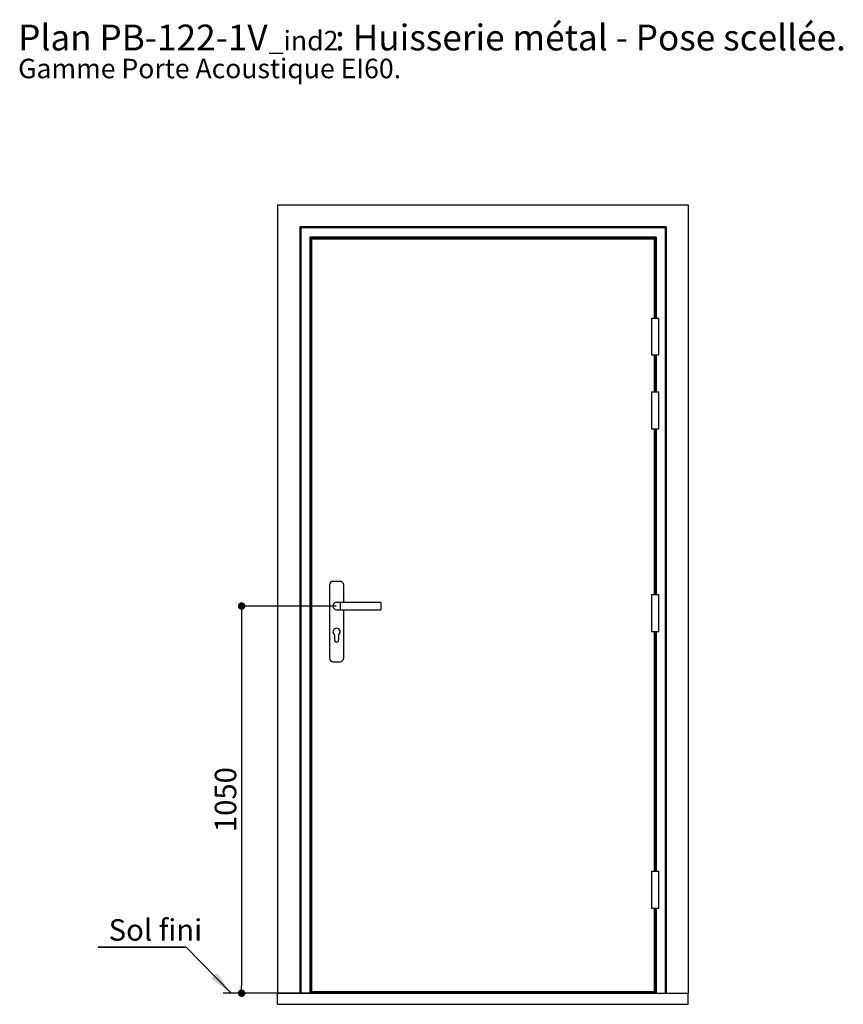
# Paper-space layout 'Feuille 1' of a CAD drawing. Extents: x 104 to 304, y 6 to 296.
# Drawn here: x 104 to 216, y 163 to 296 of the extents above; entities that cross this region are included whole.
import ezdxf

# ---------------------------------------------------------------- set-up
doc = ezdxf.new("R2010")
doc.units = 0
doc.header["$PDSIZE"] = -1
doc.linetypes.add('SLD-CONTINUE', pattern=[0])
doc.layers.get('0').update_dxf_attribs({"linetype": 'CONTINUOUS'})
doc.layers.get('Defpoints').update_dxf_attribs({"linetype": 'CONTINUOUS'})
doc.layers.add('FORMAT', color=7, linetype='SLD-CONTINUE')
doc.styles.add('SLDTEXTSTYLE0', font='TXT', dxfattribs={"width": 0.75})
doc.dimstyles.new('SLDDIMSTYLE0', dxfattribs={"dimtxt": 2.910417, "dimasz": 1.016, "dimexe": 0, "dimexo": 0.0625, "dimgap": 0.727604, "dimtad": 1, "dimlfac": 20, "dimrnd": 1e-09, "dimzin": 12, "dimdsep": 46, "dimtxsty": 'SLDTEXTSTYLE0', "dimblk1": 'DOT', "dimblk2": 'DOT', "dimsah": 1, "dimcen": 0.09, "dimadec": 0, "dimazin": 0, "dimtfac": 1, "dimtofl": 0, "dimtmove": 0, "dimatfit": 3, "dimldrblk": 'DOT', "dimfxl": 1, "dimtolj": 1, "dimtzin": 12, "dimarcsym": 0})
doc.dimstyles.new('SLDDIMSTYLE1', dxfattribs={"dimtxt": 0.18, "dimasz": 3.302, "dimexe": 0, "dimexo": 0.0625, "dimgap": 0, "dimtad": 0, "dimtih": 1, "dimtoh": 1, "dimdec": 0, "dimrnd": 1e-09, "dimzin": 0, "dimdsep": 46, "dimtxsty": 'Standard', "dimsah": 1, "dimcen": 0.09, "dimadec": 0, "dimazin": 0, "dimtfac": 3.302, "dimtdec": 0, "dimtofl": 0, "dimtmove": 0, "dimatfit": 3, "dimfxl": 1, "dimtolj": 1, "dimtzin": 0, "dimarcsym": 0})

# ---------------------------------------------------------------- blocks, each defined once
blk = doc.blocks.new('SW_NOTE_0')
at = {"color": 0, "linetype": 'Continuous', "attachment_point": 1, "style": 'SLDTEXTSTYLE0'}
for s, insert, char_height in [('Plan', (0, 4.51), 3.5), ('PB-122-1V', (11.02, 4.51), 3.5), (': Huisserie métal - Pose scellée.', (42.98, 4.51), 3.5), ('_ind2', (33.99, 3.66), 2.646), ('Gamme Porte Acoustique EI60.', (0, -0.12), 2.6458)]:
    blk.add_mtext(s, dxfattribs=dict(at, insert=insert, char_height=char_height))
blk = doc.blocks.new('_DOT')
at = {"color": 0, "linetype": 'ByBlock'}
blk.add_line((-0.5, 0), (-1, 0), dxfattribs=at)
at = {"color": 0, "linetype": 'ByBlock', "const_width": 0.5}
blk.add_lwpolyline([(-0.25, 0, 1), (0.25, 0, 1)], format="xyb", close=True, dxfattribs=at)
blk = doc.blocks.new('*D68')
at = {"layer": 'Defpoints', "color": 0}
for p in [(147.38, 216.9), (134.49, 164.4), (139.38, 164.4)]:
    blk.add_point(p, dxfattribs=at)
at = {"layer": 'FORMAT', "color": 0, "lineweight": -2}
for p, q in [((147.31, 216.9), (134.49, 216.9)), ((134.49, 215.88), (134.49, 165.41)), ((139.31, 164.4), (134.49, 164.4))]:
    blk.add_line(p, q, dxfattribs=at)
at = {"layer": 'FORMAT', "color": 0, "lineweight": -2, "xscale": 1.016, "yscale": 1.016, "zscale": 1.016}
for p, rotation in [((134.49, 216.9), 90.00000000000018), ((134.49, 164.4), 270.0000000000002)]:
    blk.add_blockref('_DOT', p, dxfattribs=dict(at, rotation=rotation))
at = {"layer": 'FORMAT', "color": 0, "insert": (132.31, 190.65), "char_height": 2.91, "attachment_point": 5, "rotation": 90, "style": 'SLDTEXTSTYLE0'}
blk.add_mtext('\\A1;1050', dxfattribs=at)
blk = doc.blocks.new('SW_NOTE_1')
at = {"color": 0, "linetype": 'SLD-CONTINUE'}
for p, q in [((-11.94, 0), (0, 0)), ((0, 0), (-11.94, 0)), ((-11.94, 0), (0, 0)), ((0, 0), (-11.94, 0)), ((-11.94, 0), (0, 0)), ((0, 0), (-11.94, 0))]:
    blk.add_line(p, q, dxfattribs=at)
at = {"color": 0, "linetype": 'Continuous', "insert": (-10.53, 3.8), "char_height": 2.91, "attachment_point": 1, "style": 'SLDTEXTSTYLE0'}
blk.add_mtext('Sol fini', dxfattribs=at)

psp = doc.layouts.new('Feuille 1')

# ---------------------------------------------------------------- linework, layer by layer
at = {"color": 7, "linetype": 'SLD-CONTINUE'}
for p, q in [((139.37723, 271.2968), (139.37723, 164.3968)), ((139.37723, 271.2968), (195.07722, 271.2968)), ((195.07722, 271.2968), (195.07722, 164.3968)), ((192.07723, 268.2968), (142.37723, 268.2968)), ((142.37723, 268.2968), (142.37723, 164.3968)), ((191.95223, 268.1718), (142.50223, 268.1718)), ((142.50223, 268.1718), (142.50223, 164.3968)), ((191.95223, 268.1718), (191.95223, 164.3968)), ((192.07723, 268.2968), (192.07723, 164.3968)), ((190.70223, 266.9218), (143.75223, 266.9218)), ((143.75223, 266.9218), (143.75223, 164.3968)), ((143.87723, 266.7968), (143.87723, 164.3968)), ((190.57723, 266.7968), (143.87723, 266.7968)), ((143.97723, 266.6568), (143.97723, 266.7968)), ((190.47723, 266.6568), (143.97723, 266.6568)), ((143.97723, 266.6468), (143.97723, 164.6468)), ((190.47723, 266.6468), (143.97723, 266.6468)), ((144.01723, 266.6568), (144.02723, 266.6468)), ((190.43723, 266.6568), (190.42723, 266.6468)), ((190.47723, 266.6568), (190.47723, 266.7968)), ((190.47723, 255.9468), (190.47723, 266.6468)), ((190.57723, 266.7968), (190.57723, 255.9468)), ((190.07723, 255.9468), (190.07723, 250.9468)), ((190.07723, 255.9468), (191.07723, 255.9468)), ((191.07723, 250.9468), (191.07723, 255.9468)), ((190.07723, 250.9468), (191.07723, 250.9468)), ((190.47723, 245.9468), (190.47723, 250.9468)), ((190.57723, 250.9468), (190.57723, 245.9468)), ((190.07723, 245.9468), (190.07723, 240.9468)), ((190.07723, 245.9468), (191.07723, 245.9468)), ((191.07723, 240.9468), (191.07723, 245.9468)), ((190.07723, 240.9468), (191.07723, 240.9468)), ((190.47723, 218.4468), (190.47723, 240.9468)), ((190.57723, 240.9468), (190.57723, 218.4468)), ((146.41473, 219.7468), (146.41473, 209.8468)), ((147.83973, 220.2468), (146.91473, 220.2468)), ((148.33973, 217.3968), (148.33973, 219.7468)), ((190.07723, 218.4468), (190.07723, 213.4468)), ((190.07723, 218.4468), (191.07723, 218.4468)), ((191.07723, 213.4468), (191.07723, 218.4468)), ((147.87723, 217.3968), (147.37723, 217.3968)), ((147.37723, 216.3968), (147.87723, 216.3968)), ((153.37723, 217.3968), (147.87723, 217.3968)), ((147.87723, 216.3968), (153.37723, 216.3968)), ((148.33973, 209.8468), (148.33973, 216.3968)), ((153.37723, 217.3968), (153.37723, 216.3968)), ((147.07723, 212.9968), (147.07723, 212.3218)), ((147.67723, 212.3218), (147.67723, 212.9968)), ((190.07723, 213.4468), (191.07723, 213.4468)), ((190.47723, 180.9468), (190.47723, 213.4468)), ((190.57723, 213.4468), (190.57723, 180.9468)), ((146.91473, 209.3468), (147.83973, 209.3468)), ((190.07723, 180.9468), (190.07723, 175.9468)), ((190.07723, 180.9468), (191.07723, 180.9468)), ((191.07723, 175.9468), (191.07723, 180.9468)), ((190.07723, 175.9468), (191.07723, 175.9468)), ((190.47723, 164.6468), (190.47723, 175.9468)), ((190.57723, 175.9468), (190.57723, 164.3968)), ((144.37723, 164.3968), (131.97948, 164.3968)), ((139.37723, 164.3968), (195.07722, 164.3968)), ((139.37723, 162.8968), (139.37723, 164.3968)), ((143.97723, 164.5968), (143.97723, 164.6468)), ((143.97723, 164.6468), (190.47723, 164.6468)), ((190.47723, 164.5968), (143.97723, 164.5968)), ((143.97723, 164.44552), (143.97723, 164.5968)), ((190.47723, 164.44552), (143.97723, 164.44552)), ((143.97723, 164.3968), (143.97723, 164.44552)), ((190.47723, 164.5968), (190.47723, 164.6468)), ((190.47723, 164.44552), (190.47723, 164.5968)), ((190.47723, 164.3968), (190.47723, 164.44552)), ((195.07722, 162.8968), (195.07722, 164.3968)), ((139.37723, 162.8968), (195.07722, 162.8968))]:
    psp.add_line(p, q, dxfattribs=at)
at = {"color": 8, "linetype": 'SLD-CONTINUE'}
for p, q in [((167.22723, 266.6568), (167.22723, 266.6468)), ((190.70223, 266.9218), (190.70223, 255.9468)), ((190.70223, 250.9468), (190.70223, 245.9468)), ((190.70223, 240.9468), (190.70223, 218.4468)), ((147.87723, 217.3968), (147.87723, 216.3968)), ((190.70223, 213.4468), (190.70223, 180.9468)), ((190.70223, 175.9468), (190.70223, 164.3968))]:
    psp.add_line(p, q, dxfattribs=at)
at = {"color": 7, "linetype": 'SLD-CONTINUE', "flags": 128}
for points in [[(142.37723, 268.2968), (142.37963, 268.2944), (142.38674, 268.28729), (142.39829, 268.27574), (142.41384, 268.26019), (142.43278, 268.24125), (142.45439, 268.21964), (142.47784, 268.19619), (142.50223, 268.1718)], [(191.95223, 268.1718), (191.97661, 268.19619), (192.00006, 268.21964), (192.02167, 268.24125), (192.04061, 268.26019), (192.05616, 268.27574), (192.06771, 268.28729), (192.07482, 268.2944), (192.07723, 268.2968)], [(143.75223, 266.9218), (143.77661, 266.89741), (143.80006, 266.87397), (143.82167, 266.85235), (143.84061, 266.83341), (143.85616, 266.81787), (143.86771, 266.80631), (143.87482, 266.79921), (143.87723, 266.7968)], [(190.57723, 266.7968), (190.57963, 266.79921), (190.58674, 266.80631), (190.59829, 266.81787), (190.61384, 266.83341), (190.63278, 266.85235), (190.65439, 266.87397), (190.67784, 266.89741), (190.70223, 266.9218)]]:
    psp.add_lwpolyline(points, dxfattribs=at)
at = {"color": 7, "linetype": 'SLD-CONTINUE'}
for centre, radius, start, end in [((146.91473, 219.7468), 0.5, 90, 180), ((147.83973, 219.7468), 0.5, 0, 90), ((147.37723, 216.8968), 0.5, 90, 270), ((147.37723, 213.3968), 0.5, 306.8698976, 233.1301024), ((147.37723, 212.3218), 0.3, 180, 360), ((146.91473, 209.8468), 0.5, 180, 270), ((147.83973, 209.8468), 0.5, 270, 0)]:
    psp.add_arc(centre, radius, start, end, dxfattribs=at)
for points in [[(143.87723, 266.7968), (143.87604, 266.79799), (143.87415, 266.79988), (143.84782, 266.82622), (143.83418, 266.83984), (143.82214, 266.8519), (143.81591, 266.85811), (143.81169, 266.86233), (143.80939, 266.86464), (143.80819, 266.86584), (143.80811, 266.86591), (143.81034, 266.86369), (143.81576, 266.85827), (143.8543, 266.81972), (143.90713, 266.76689), (143.95992, 266.7141), (143.97723, 266.6968)], [(190.57723, 266.7968), (190.57842, 266.79799), (190.5803, 266.79988), (190.60663, 266.82622), (190.62027, 266.83984), (190.63232, 266.8519), (190.63854, 266.85811), (190.64276, 266.86233), (190.64506, 266.86464), (190.64626, 266.86584), (190.64634, 266.86591), (190.64411, 266.86369), (190.63869, 266.85827), (190.60015, 266.81972), (190.54732, 266.76689), (190.49453, 266.7141), (190.47723, 266.6968)]]:
    psp.add_open_spline(points, degree=3, knots=[0, 0, 0, 0, 0.116390289, 0.184081658, 0.255547408, 0.281659991, 0.310793264, 0.325067699, 0.338375924, 0.350585324, 0.361947201, 0.383097505, 0.402686183, 0.435865854, 0.815126392, 1, 1, 1, 1], dxfattribs=at)

# ---------------------------------------------------------------- block references
at = {"color": 7, "linetype": 'Continuous'}
for name, p in [('SW_NOTE_0', (104.17906, 291.22706)), ('SW_NOTE_1', (126.98708, 170.63503))]:
    psp.add_blockref(name, p, dxfattribs=at)

# ---------------------------------------------------------------- dimensions: what is measured, and where the dimension line sits
at = {"layer": 'FORMAT'}
dim = psp.add_linear_dim(base=(134.48883, 164.3968), p1=(147.37723, 216.8968), p2=(139.37723, 164.3968), angle=90, dimstyle='SLDDIMSTYLE0', dxfattribs=at)
dim.commit()
dim.dimension.update_dxf_attribs({"geometry": '*D68', "text_midpoint": (134.48883, 190.6468), "dimtype": 160})

# ---------------------------------------------------------------- leaders
at = {"color": 7, "linetype": 'Continuous'}
psp.add_leader([(133.07885, 164.3968), (126.98708, 170.63503)], dimstyle='SLDDIMSTYLE1', dxfattribs=at)

doc.saveas('drawing.dxf')
